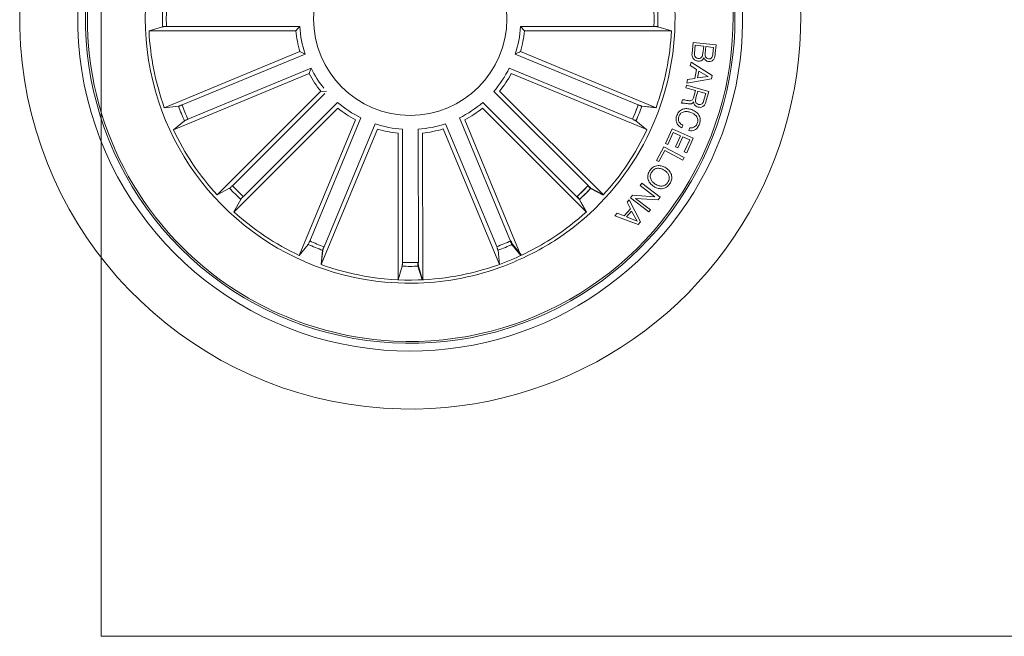
# Model space of a CAD drawing. Units: millimetres. Extents: x 1.12 to 7.11, y 1.36 to 7.42.
# Drawn here: x 5.91 to 6.04, y 2.41 to 2.49 of the extents above; entities that cross this region are included whole.
import ezdxf

# ---------------------------------------------------------------- set-up
doc = ezdxf.new("R2010")
doc.units = ezdxf.units.MM
doc.layers.add('S&C_lighting', color=8, linetype='Continuous', lineweight=0)

# ---------------------------------------------------------------- blocks, each defined once
blk = doc.blocks.new('*U25')
at = {"layer": 'S&C_lighting'}
for p, q in [((-0.0005400284592056437, -0.08430124964874963), (0.001219341558019948, -0.08377261368477562)), ((0.001711314020916177, -0.08375096843187535), (0.01894973395999244, -0.08375096590870967)), ((0.04751787717921019, -0.08375096357585576), (0.04802224774973496, -0.08430125021286372)), ((0.0647562959518595, -0.08375096841186647), (0.04751787717921019, -0.08375096357585576)), ((0.06700764096219558, -0.08430124721789767), (0.06524826012380203, -0.08377262126586871)), ((0.01844536475280023, -0.08430124665287408), (-0.0005400284592056437, -0.08430124964874963)), ((0.04802224774973496, -0.08430125021286372), (0.06700764096219558, -0.08430124721789767)), ((0.06968517100792582, -0.08722102494275319), (0.06984744176386215, -0.08579317814391985)), ((0.06984744176386215, -0.08579317814391985), (0.07281506614415179, -0.08613152515372136)), ((0.07010487179493197, -0.08617370817873748), (0.06998561430579997, -0.08721757902671712)), ((0.0711930672671528, -0.08629768524574288), (0.07010487179493197, -0.08617370817873748)), ((0.07108459018515845, -0.08724986805086488), (0.0711930672671528, -0.08629768524574288)), ((0.07149009167076059, -0.08633125668174912), (0.07139280098297007, -0.08718271079883166)), ((0.07247927939695131, -0.0864440408168754), (0.07149009167076059, -0.08633125668174912)), ((0.07238201814495682, -0.08729549959580041), (0.07247927939695131, -0.0864440408168754)), ((0.07281506614415179, -0.08613152515372136), (0.07269194249581545, -0.0872154277877577)), ((0.01897960641897356, -0.0869869655167328), (0.001439370011006247, -0.09425236921183355)), ((0.003729917558096929, -0.09389920717680766), (0.01965614947382477, -0.08730234888784949)), ((0.01965614947382477, -0.08730234888784949), (0.01897960641897356, -0.0869869655167328)), ((0.06273767327800073, -0.09389920922476236), (0.04681146328473318, -0.08730235289280941)), ((0.04748800479617188, -0.086986967563778), (0.06502823546613712, -0.09425236564570483)), ((0.06198672490727475, -0.09571436440197179), (0.04605499742466179, -0.08913078925332396)), ((0.06944438905909323, -0.08878965186577048), (0.06955415598601888, -0.08835875245685898)), ((0.07027992076907452, -0.08931610233489451), (0.06944438905909323, -0.08878965186577048)), ((0.06955415598601888, -0.08835875245685898), (0.07228888641818543, -0.09008275705977908)), ((0.02016257299217017, -0.0898428858698459), (0.002622336583748108, -0.09710828956471929)), ((0.00449172383402896, -0.09573833947078825), (0.02041795691618375, -0.0891414738217442)), ((0.04631096091443254, -0.08983197387077446), (0.06385725205401727, -0.09708274288827123)), ((0.07005908773478353, -0.09046501042175592), (0.07027992076907452, -0.08931610233489451)), ((0.07057952594302463, -0.08950464787776369), (0.07040732997509025, -0.09040000691183891)), ((0.07040732997509025, -0.09040000691183891), (0.07176284973390779, -0.09019812049982434)), ((0.07176284973390779, -0.09019812049982434), (0.07057952594302463, -0.08950464787776369)), ((0.07228888641818543, -0.09008275705977908), (0.07220881338096063, -0.090498588129865)), ((0.0688612133779074, -0.09168620567274743), (0.06895591846002702, -0.09134011547471133)), ((0.06895591846002702, -0.09134011547471133), (0.07185465464205976, -0.09213302797875045)), ((0.07220881338096063, -0.090498588129865), (0.06902941486602998, -0.0910848763367973)), ((0.06902941486602998, -0.0910848763367973), (0.06909528847179303, -0.09059371532575611)), ((0.06909528847179303, -0.09059371532575611), (0.07005908773478353, -0.09046501042175592)), ((0.02168389737587262, -0.09211972742977892), (0.008259200540827294, -0.1055444285208047)), ((0.01024025397989448, -0.1043416004177722), (0.02218913056074001, -0.09239271003375293)), ((0.0224296602989611, -0.09215219630673133), (0.02168389737587262, -0.09211972742977892)), ((0.05624538369570686, -0.1043224135977425), (0.04404581392618212, -0.09214318458132187)), ((0.0447915367167937, -0.09211009811699), (0.05822743354221416, -0.1055235925129745)), ((0.07011602498302949, -0.09202929227976497), (0.0688612133779074, -0.09168620567274743)), ((0.06985384706083408, -0.09298792363879116), (0.07011602498302949, -0.09202929227976497)), ((0.07041863631709333, -0.092112366153831), (0.07018616806296762, -0.09296209865974348)), ((0.0714573382258763, -0.09239604430181103), (0.07041863631709333, -0.092112366153831)), ((0.071180119074846, -0.09340849208874502), (0.0714573382258763, -0.09239604430181103)), ((0.07185465464205976, -0.09213302797875045), (0.07148058917189104, -0.09349975092672835)), ((0.001439370011006247, -0.09425236921183355), (0.003267134505016145, -0.09406747353873257)), ((0.01165961419742345, -0.1057602567153753), (0.02384277640543431, -0.09356461484586909)), ((0.05480154164311557, -0.1057663238602178), (0.04262180056269571, -0.09356725383287134)), ((0.06502823546613712, -0.09425236564570483), (0.06320050277806644, -0.0940674712029228)), ((0.06503194623523711, -0.0942421130330322), (0.06320414046590273, -0.09405779827766647)), ((0.06831667270878228, -0.09367623399984737), (0.06843503934376116, -0.09324361892172206)), ((0.02387562240524232, -0.09431034826664231), (0.01045779622072729, -0.1077419191314615)), ((0.04258873500529248, -0.09431296412833312), (0.05600280466902063, -0.1077483174603735)), ((0.002622336583748108, -0.09710828956471929), (0.004045477630164385, -0.09594660282082046)), ((0.02615325658553047, -0.09583050698017548), (0.0188968300377006, -0.1133744591533921)), ((0.0202658116156087, -0.1115043733457837), (0.0268545237034985, -0.09557476960491673)), ((0.02209242122027177, -0.1122603468095775), (0.02868809820177631, -0.09633363443220322)), ((0.0444406337107992, -0.1122355604542342), (0.03780963159667294, -0.09632351428535202)), ((0.04619372357037221, -0.1115080115817033), (0.03960949030408401, -0.09557656487115374)), ((0.04031069448990365, -0.09583251385894709), (0.04756218630058484, -0.1133784826818447)), ((0.06384527424486208, -0.09710828087790802), (0.06242211798487318, -0.09594660431080015)), ((0.06384990714545324, -0.097098402210408), (0.06242637520624328, -0.09593719196833028)), ((0.06850907639979908, -0.09650959087284505), (0.06837735105388987, -0.0968737605568073)), ((0.02900352763679948, -0.09701017080674923), (0.02173943278474155, -0.1145509256763333)), ((0.03168929327816983, -0.09754417726100417), (0.03169069790388335, -0.1165295922453335)), ((0.03224080674744556, -0.1142782122799115), (0.03223953401951718, -0.09703978425708115)), ((0.03429674786193715, -0.1142759255563011), (0.03425977192469531, -0.0970375452734542)), ((0.0348111331874037, -0.09754073306398858), (0.03485185655133449, -0.1165260826004637)), ((0.03749570001822633, -0.09700073222656336), (0.04479870775980288, -0.1145253452615673)), ((0.06625280124014665, -0.09887418895172928), (0.06710900561781585, -0.09697713955174336)), ((0.0672583698667708, -0.0974562475879317), (0.06655629496187743, -0.09901151177186662)), ((0.06710900561781585, -0.09697713955174336), (0.0698420260389625, -0.09821128058488071)), ((0.06820754054594858, -0.09788455769885118), (0.0672583698667708, -0.0974562475879317)), ((0.06755755466817703, -0.09932488738590806), (0.06820754054594858, -0.09788455769885118)), ((0.06851103426904359, -0.09802188051785166), (0.06786101895502128, -0.09946220554283869)), ((0.06938443227888769, -0.09841574764491057), (0.06851103426904359, -0.09802188051785166)), ((0.06928692389899282, -0.09720306731773931), (0.06941861981001551, -0.09683889297170722)), ((0.0650965154070704, -0.1010655944959105), (0.0660353628311654, -0.09930801748086893)), ((0.0660353628311654, -0.09930801748086893), (0.06865773942515574, -0.1007078798137151)), ((0.06655629496187743, -0.09901151177186662), (0.06625280124014665, -0.09887418895172928)), ((0.06868750965875137, -0.09995981869187531), (0.06938443227888769, -0.09841574764491057)), ((0.0698420260389625, -0.09821128058488071), (0.06899097394605036, -0.1000971368497154)), ((0.06615028628473141, -0.09978453714288449), (0.06538406065808289, -0.1012188350688099)), ((0.06848511762679976, -0.1010311589037407), (0.06615028628473141, -0.09978453714288449)), ((0.06786101895502128, -0.09946220554283869), (0.06755755466817703, -0.09932488738590806)), ((0.06899097394605036, -0.1000971368497154), (0.06868750965875137, -0.09995981869187531)), ((0.06538406065808289, -0.1012188350688099), (0.0650965154070704, -0.1010655944959105)), ((0.06865773942515574, -0.1007078798137151), (0.06848511762679976, -0.1010311589037407)), ((0.062970725208082, -0.1043115975267916), (0.06318510176904368, -0.104030076689785)), ((0.06487984568209271, -0.1057764714197198), (0.062970725208082, -0.1043115975267916)), ((0.06318510176904368, -0.104030076689785), (0.06556211741987994, -0.1058405995757745)), ((0.008259200540827294, -0.1055444285208047), (0.009877062449753282, -0.1046741635728701)), ((0.05817867800527665, -0.1055769907649085), (0.05656195702818678, -0.10470460372827)), ((0.05820841653191877, -0.1055444258707645), (0.05659055959292658, -0.104674160515831)), ((0.05821576652145666, -0.1055363864804741), (0.05659763137055762, -0.1046666281407624)), ((0.06173186372713957, -0.1059378869377703), (0.06199615877110176, -0.1055728533047819)), ((0.06199615877110176, -0.1055728533047819), (0.06487984568209271, -0.1057764714197198)), ((0.01044500601599196, -0.1077302479858169), (0.01131528608791399, -0.1061123933778596)), ((0.05599000734788717, -0.1077599532080225), (0.05512184406383014, -0.1061409581739143)), ((0.05602260712182527, -0.1077302631118506), (0.05515234450583506, -0.1061123864847993)), ((0.0612862879409235, -0.1064827397377464), (0.06156350977496317, -0.1061667793927406)), ((0.06172061892382175, -0.1073380717667511), (0.0612862879409235, -0.1064827397377464)), ((0.06156350977496317, -0.1061667793927406), (0.06302363006286527, -0.1090422764887968)), ((0.06410887937797582, -0.1077484098248966), (0.06173186372713957, -0.1059378869377703)), ((0.06529995505777464, -0.1061845475868246), (0.06238919068507442, -0.1059830980187577)), ((0.06238919068507442, -0.1059830980187577), (0.0643232547729653, -0.1074668963459295)), ((0.06556211741987994, -0.1058405995757745), (0.06529995505777464, -0.1061845475868246)), ((0.05971683608301959, -0.1082321370377919), (0.0600134122689937, -0.1078856134077775)), ((0.06273737755079623, -0.1093621020187108), (0.05971683608301959, -0.1082321370377919)), ((0.0600134122689937, -0.1078856134077775), (0.0608980320328314, -0.1082579712457097)), ((0.0608980320328314, -0.1082579712457097), (0.06172061892382175, -0.1073380717667511)), ((0.06187214973694921, -0.1076368044487914), (0.06121181437608669, -0.1083754851289065)), ((0.06256907985086713, -0.1089251880458484), (0.06187214973694921, -0.1076368044487914)), ((0.0643232547729653, -0.1074668963459295), (0.06410887937797582, -0.1077484098248966)), ((0.06121181437608669, -0.1083754851289065), (0.06256907985086713, -0.1089251880458484)), ((0.06302363006286527, -0.1090422764887968), (0.06273737755079623, -0.1093621020187108)), ((0.01888117308478598, -0.1133671091957673), (0.02004284229294484, -0.1119439517698062)), ((0.04754649939378908, -0.1133858124794545), (0.04638669584184996, -0.1119611382510852)), ((0.04763642428300585, -0.113343630690359), (0.04647243692301117, -0.1119223709374548)), ((0.02172315240150624, -0.1145450304155728), (0.02190886030682648, -0.1127173670138566)), ((0.02173708095804017, -0.1145500692517523), (0.02192198509080612, -0.1127223230108463)), ((0.04478244903156892, -0.1145312457537315), (0.04459456434995701, -0.1127038017040638)), ((0.03167342040988785, -0.1165287858627568), (0.0322028141981292, -0.1147696398696034)), ((0.0347646341573622, -0.1165301430591672), (0.03423678534906927, -0.1147705347234744)), ((0.0348345610799079, -0.1165269021404951), (0.03430307358007667, -0.1147683908457928))]:
    blk.add_line(p, q, dxfattribs=at)
blk.add_lwpolyline([(-0.006725416109681248, 0.1569997139580686), (0.9522959906182891, 0.1569997139580686), (0.9522959906182891, -0.1626740882844366), (-0.006725416109681248, -0.1626740882844366)], close=True, dxfattribs=at)
blk.add_circle((0.03323380917097296, -0.08275563772381034), 0.01250000000000139, dxfattribs=at)
for centre, radius, start, end in [((0.03323380917097296, -0.08275563772381034), 0.05050000000000021, 109.3582259280933, 268.6417740718998), ((0.03323380917097296, -0.08275563772381123), 0.04199444538644389, 78.36979001028405, 224.9999999999929), ((0.03323380917097296, -0.08275563772381123), 0.04175000000000339, 264.8119734011029, 113.1880265988959), ((0.03323380917097296, -0.08275563772381034), 0.04199444538644248, 299.6302099897008, 78.36979001028821), ((0.03323380917097296, -0.08275563772381034), 0.04300000000000018, 112.5598016018991, 265.4401983980869), ((0.03323380917097296, -0.08275563772381034), 0.04175000000000427, 113.1880265988997, 224.9999999999906), ((0.03323380917097651, -0.08275563772380856), 0.05050000000000152, 268.641774071896, 44.9999999999927), ((0.03323380917097296, -0.08275563772381034), 0.03425000000000009, 117.8173377697966, 260.1826622301865), ((0.03323380917097651, -0.08275563772380945), 0.04300000000000159, 265.4401983980821, 44.99999999999314), ((0.03323380917097296, -0.08275563772381034), 0.03425000000000381, 303.0400345499957, 44.99999999999068), ((0.03323380917097296, -0.08275563772381034), 0.03203060331170787, 178.1805354106023, 181.8194645895014), ((0.03323380917097296, -0.08275563772381034), 0.03153819943520344, 178.191476865994, 181.8085231340057), ((0.03323380917097296, -0.08275563772381034), 0.03153819943520121, 358.191476865994, 1.808523134006015), ((0.03323380917097296, -0.08275563772381034), 0.03203060331170952, 358.1805354106024, 1.819464589501814), ((0.03323380917097296, -0.08275563772381034), 0.01431869886932287, 183.9859850055982, 198.5140149944052), ((0.03323380917097296, -0.08275563772381034), 0.01431869886931979, 341.4859850055945, 356.0140149944014), ((0.03323380917097296, -0.08275563772381034), 0.03380918254823237, 182.6202285561982, 199.8797714438877), ((0.03323380917097296, -0.08275563772381034), 0.01486898055179509, 185.9665941006975, 196.5334058993961), ((0.03323380917097296, -0.08275563772381034), 0.0148689805517934, 343.4665941006984, 354.0334058993928), ((0.03323380917097296, -0.08275563772381034), 0.03380918254823138, 340.1202285561943, 357.3797714439055), ((0.03323380917097296, -0.08275563772381034), 0.01431869886932287, 319.0337820523933, 333.5618120412001), ((0.03323380917097296, -0.08275563772381034), 0.01486898055179418, 208.4665941006997, 219.0334058994049), ((0.03323380917097296, -0.08275563772381034), 0.0143186988693221, 206.4859850055932, 218.7593218177942), ((0.03323380917097296, -0.08275563772381034), 0.01486898055179509, 321.0143911474926, 331.5812029461911), ((0.03323380917097296, -0.08275563772381034), 0.03203060331170991, 200.6805354106002, 204.3194645895034), ((0.03323380917097296, -0.08275563772381034), 0.0315381994352047, 200.6914768660067, 204.3085231340009), ((0.03323380917097296, -0.08275563772381034), 0.01431869886932287, 229.0153066827611, 243.543336671568), ((0.03323380917097296, -0.08275563772381034), 0.01431869886932287, 296.4405666849161, 310.968596673723), ((0.03323380917097296, -0.08275563772381034), 0.03153819943519896, 335.6914768659987, 339.308523133993), ((0.03323380917097296, -0.08275563772381034), 0.03153819943520562, 335.7099522356244, 339.3269985036419), ((0.03323380917097296, -0.08275563772381034), 0.03203060331170592, 335.6805354104964, 339.3194645894939), ((0.03323380917097296, -0.08275563772381034), 0.03203060331171077, 335.6990107801458, 339.3379399591309), ((0.03323380917097296, -0.08275563772381034), 0.01486898055179509, 230.9959157778603, 241.5627275765589), ((0.03323380917097296, -0.08275563772381034), 0.01486898055179509, 298.4211757800153, 308.9879875787138), ((0.03323380917097296, -0.08275563772381034), 0.01431869886932287, 251.4902243161447, 266.0182543049513), ((0.03323380917097296, -0.08275563772381034), 0.01431869886932287, 274.1088745867086, 288.6369045755155), ((0.03323380917097296, -0.08275563772381034), 0.03380918254823261, 205.1202285562081, 222.3797714438972), ((0.03323380917097296, -0.08275563772381034), 0.01486898055179509, 253.4708334112439, 264.0376452099422), ((0.03323380917097296, -0.08275563772381034), 0.01486898055179509, 276.089483681808, 286.6562954805064), ((0.03323380917097296, -0.08275563772381034), 0.03380918254822877, 317.6202285561957, 334.8797714438963), ((0.03323380917097296, -0.08275563772381034), 0.03153819943520569, 223.191476865993, 226.8085231339881), ((0.03323380917097296, -0.08275563772381034), 0.03153819943520562, 313.1167368681472, 316.7337831361645), ((0.03323380917097296, -0.08275563772381034), 0.03153819943520086, 313.1914768660117, 316.8085231340065), ((0.03323380917097296, -0.08275563772381034), 0.03203060331171212, 223.1805354104927, 226.8194645894973), ((0.03323380917097296, -0.08275563772381034), 0.03203060331171077, 313.1057954126684, 316.7447245916536), ((0.03323380917097296, -0.08275563772381034), 0.03203060331170758, 313.1805354105024, 316.8194645895068), ((0.03323380917097296, -0.08275563772381034), 0.03380918254823281, 227.6202285562138, 244.8797714437917), ((0.03323380917097296, -0.08275563772381034), 0.03380918254822882, 303.2939861812892, 312.3797714438874), ((0.03323380917097296, -0.08275563772381034), 0.03203060331171077, 245.6805354105135, 249.3194645894987), ((0.03323380917097296, -0.08275563772381034), 0.03153819943520562, 245.6914768659923, 249.3085231340096), ((0.03323380917097296, -0.08275563772381034), 0.03153819943520562, 290.7850447699396, 294.4020910379573), ((0.03323380917097296, -0.08275563772381034), 0.03203060331171077, 290.7741033144611, 294.4130324934461), ((0.03323380917101559, -0.08275563772390981), 0.03380918254812182, 290.7410429894693, 303.2939861813216), ((0.031593099253584, -0.07904954738018155), 0.0382567757528196, 291.0733519540659, 302.0736027644413), ((0.03323380917096941, -0.08275563772381744), 0.04199444538643837, 224.9999999999883, 299.6302099897111), ((0.03323380917097296, -0.08275563772381034), 0.04175000000000427, 224.9999999999906, 264.8119734010994), ((0.03323380917097296, -0.08275563772381034), 0.03380918254823042, 250.1202285560952, 259.8510316257876), ((0.03323380917097296, -0.08275563772381034), 0.03153819943520562, 268.1663944993756, 271.7834407673931), ((0.03323380917097296, -0.08275563772381034), 0.03380918254823011, 271.7425029146779, 290.7410429894771), ((0.03323380917097296, -0.08275563772381034), 0.03203060331171077, 268.155453043897, 271.7943822228818), ((0.03323380917097296, -0.08275563772381034), 0.0342091825482301, 271.7425029146779, 290.7410429894771), ((0.03323380917097296, -0.08275563772381034), 0.0338091825482307, 259.8510316257876, 271.7425029146781), ((0.03333479497078429, -0.07805364184986185), 0.03890669796228537, 261.2168387210326, 271.3832985780178)]:
    blk.add_arc(centre, radius, start, end, dxfattribs=at)
for points, knots in [([(0.001711314020916177, -0.08375096843187535), (0.001655167370948618, -0.08375125529991934), (0.001542863539519601, -0.08375182908989487), (0.00139336631016107, -0.08375633705790975), (0.00128002875705846, -0.08376295782895582), (0.001232953328120345, -0.08376892342502984), (0.001220885336145727, -0.08377219515441325), (0.001219341558474696, -0.083772613685003)], [0, 0, 0, 0, 0.241149354898265, 0.4823439400904883, 0.7234421163581868, 0.964621788282674, 1, 1, 1, 1]), ([(0.01894973395999244, -0.08375096590916442), (0.01884410693971716, -0.08386485536798105), (0.01867399067148057, -0.08404827860258379), (0.01850821030645733, -0.08423170984233153), (0.01844536475280023, -0.08430124665287408)], [0, 0, 0, 0, 0.6209107529612182, 1, 1, 1, 1]), ([(0.06524826012380203, -0.08377262126541396), (0.06523315185020095, -0.08376977030920685), (0.06520293012433598, -0.08376406741976794), (0.06509237348225128, -0.08375713840436916), (0.06494797860093371, -0.08375242343399592), (0.06482822192608495, -0.08375101913484073), (0.06476434081130122, -0.08375097408483967), (0.0647562959518595, -0.08375096841141172)], [0, 0, 0, 0, 0.2414689607653839, 0.4830206861339749, 0.7242288129645768, 0.9652707928330148, 1, 1, 1, 1]), ([(0.04681146328564267, -0.08730235289280941), (0.04695264026374701, -0.08723755603850591), (0.04718001103562841, -0.08713319829562138), (0.04740334232590016, -0.08702716401112198), (0.04748800479617188, -0.086986967563778)], [0, 0, 0, 0, 0.6209108449762021, 1, 1, 1, 1]), ([(0.0704367542741906, -0.0882153987832659), (0.07030865598041913, -0.08818490736971185), (0.0700524490219081, -0.08812392207378039), (0.06978743977358448, -0.08785081561845587), (0.06966819959941262, -0.08752992051890729), (0.0696795081819559, -0.08732409368971972), (0.06968517100792582, -0.08722102494320794)], [0, 0, 0, 0, 0.2795326495717537, 0.5590879329244143, 0.7792112217429695, 1, 1, 1, 1]), ([(0.06998561430534522, -0.08721757902694449), (0.06998181301175777, -0.08730501659019652), (0.06997423159716476, -0.08747940470297877), (0.07009372634527011, -0.08770252349777152), (0.07028084214814356, -0.08783418776724616), (0.07041568055844749, -0.08785815635096483), (0.07048322693415088, -0.08787016324854235)], [0, 0, 0, 0, 0.2804690764324475, 0.5593759840485948, 0.7792724252408103, 1, 1, 1, 1]), ([(0.0712223283351463, -0.08775608646610422), (0.07118504775350942, -0.08784190692117377), (0.07111063489517022, -0.08801320643019395), (0.07082718611925287, -0.08821704329293212), (0.07058477040643396, -0.0882160222311974), (0.0704367542741906, -0.0882153987832659)], [0, 0, 0, 0, 0.2810758227183322, 0.5610335032252759, 1, 1, 1, 1]), ([(0.07048322693415088, -0.08787016324854235), (0.07056640630141686, -0.08787306697522368), (0.0706913309902788, -0.0878774279986807), (0.07084019074297743, -0.08780095723281889), (0.07101182790190563, -0.08762166850724284), (0.07105228175876022, -0.08741495753256245), (0.0710845901847037, -0.08724986805041013)], [0, 0, 0, 0, 0.2503198348141376, 0.3759481281258449, 0.5016016906240381, 1, 1, 1, 1]), ([(0.07183617029365763, -0.08827436239844033), (0.07175761218038446, -0.088259282320994), (0.07160059484410652, -0.08822914114930214), (0.07135665397324686, -0.08806272758633682), (0.07127321028590217, -0.08787224075090094), (0.0712223283351463, -0.08775608646610422)], [0, 0, 0, 0, 0.2809458908525398, 0.5615381212382112, 1, 1, 1, 1]), ([(0.07139280098297007, -0.08718271079860429), (0.07138071063425144, -0.08734905163905538), (0.07136557547189426, -0.08755728348191738), (0.07148769471248073, -0.08776984956361744), (0.07161086805424333, -0.08787962263304294), (0.07173168160149856, -0.08790470120957039), (0.07181208464114519, -0.0879213913393393)], [0, 0, 0, 0, 0.498918140601848, 0.6245648609699899, 0.7501428681542903, 1, 1, 1, 1]), ([(0.07181208464114519, -0.0879213913393393), (0.07189455820277857, -0.08792572697447909), (0.07201836055153166, -0.08793223526376792), (0.07216830828863152, -0.08785791887303063), (0.07232540620477579, -0.08766605802643213), (0.07235686677702091, -0.08746013008553533), (0.07238201814495682, -0.08729549959534566)], [0, 0, 0, 0, 0.2501076924355235, 0.3754405557497165, 0.5006917124686829, 1, 1, 1, 1]), ([(0.0726919424962702, -0.0872154277877577), (0.0726726754940259, -0.08748589224260073), (0.07264856494591498, -0.08782434895860902), (0.0723895735129858, -0.08812269967402031), (0.07216715351275838, -0.08826665289766211), (0.07196830265663579, -0.08827128467587286), (0.07183617029365763, -0.08827436239844033)], [0, 0, 0, 0, 0.499770362354944, 0.6254080065565372, 0.7510912138491666, 1, 1, 1, 1]), ([(0.02041795691618375, -0.08914147382219895), (0.02036394911444717, -0.0892871194258511), (0.02027696753591357, -0.0895216870995661), (0.02019401819213584, -0.0897545935509676), (0.02016257299262492, -0.0898428858698459)], [0, 0, 0, 0, 0.6209108060167001, 1, 1, 1, 1]), ([(0.003267134504561398, -0.09406747353827782), (0.003282183916120118, -0.09406432351270055), (0.003312287314450657, -0.09405802250362072), (0.003417069074451717, -0.09402211919391235), (0.00355228803234553, -0.09397121257424956), (0.003663470157128756, -0.09392669977032497), (0.003722493091821377, -0.09390227904768622), (0.003729917557642182, -0.09389920717703504)], [0, 0, 0, 0, 0.2414740091630936, 0.4830214383641076, 0.7242473086847819, 0.9653132051588856, 1, 1, 1, 1]), ([(0.06273767327800073, -0.0938992092252171), (0.06278966493552929, -0.0939204277570731), (0.06289364990359303, -0.09396286549563015), (0.06303348625603888, -0.09401592288063298), (0.06314075840580102, -0.0940531612867268), (0.06318649946958743, -0.09406572013208248), (0.06319891453474469, -0.09406727259815639), (0.06320050277806644, -0.09406747120315018)], [0, 0, 0, 0, 0.2411704733707261, 0.4823486147806071, 0.7234553752325886, 0.9646219997291248, 1, 1, 1, 1]), ([(0.0627412861698815, -0.09388969020299243), (0.06279327193489692, -0.0939108967122051), (0.06289725692972681, -0.09395331522281936), (0.06303712387298788, -0.09400632121070629), (0.06314437176298782, -0.0940435076273669), (0.06319017430590179, -0.09405610521146457), (0.06320255662529561, -0.09405760627426751), (0.06320414046635747, -0.09405779827766647)], [0, 0, 0, 0, 0.2411408449281461, 0.4823441478573335, 0.7234436617707387, 0.9646252610615292, 1, 1, 1, 1]), ([(0.06872130288027023, -0.09365471047462748), (0.06864489442275357, -0.0936461280269647), (0.06850850589923851, -0.09363080842226523), (0.0683752674542788, -0.09366235892352748), (0.06831667270923703, -0.09367623399984737)], [0, 0, 0, 0, 0.5602264428334911, 1, 1, 1, 1]), ([(0.06843503934421591, -0.09324361892149469), (0.06850586889756727, -0.09323513957687979), (0.06864844997360109, -0.09321807051478359), (0.0688961882417729, -0.09328940448549261), (0.06907756216948968, -0.0933171003447093), (0.06918837298396596, -0.09333402119304779)], [0, 0, 0, 0, 0.2774820547816633, 0.5585760152947808, 1, 1, 1, 1]), ([(0.06988829766967086, -0.09347263073627587), (0.06986131300507026, -0.09351938539120752), (0.06980743314468185, -0.09361273968429273), (0.06967952568745517, -0.0937194831372814), (0.06951994083126323, -0.0937593085683126), (0.06919640385492443, -0.09376958692960002), (0.06893246462029623, -0.0937057680674549), (0.06872130288027023, -0.09365471047462748)], [0, 0, 0, 0, 0.125010911968507, 0.2496073453511255, 0.3743144824122513, 0.4994270454277038, 1, 1, 1, 1]), ([(0.06918837298396596, -0.09333402119304779), (0.069266492529799, -0.09334210403980947), (0.06942199451648179, -0.09335819346719987), (0.06964985737229057, -0.09332126557373854), (0.0697932347791479, -0.09316381717744449), (0.06983361439940694, -0.09304663771976962), (0.06985384706037934, -0.09298792363856379)], [0, 0, 0, 0, 0.2812348763974539, 0.5598161361920361, 0.7794409392471308, 1, 1, 1, 1]), ([(0.0704827585207326, -0.09417557091805762), (0.07039424732035826, -0.09414541370742668), (0.0702174683717871, -0.09408518223458273), (0.07001483445926482, -0.09391157659783644), (0.06990463353965737, -0.0936926878381179), (0.06989374677939253, -0.09354603455844668), (0.06988829766967086, -0.09347263073627587)], [0, 0, 0, 0, 0.2803354128382224, 0.5598997556601529, 0.7797182567905057, 1, 1, 1, 1]), ([(0.07018616806342237, -0.0929620986595161), (0.07014784476748304, -0.09313795097122934), (0.07009988665119948, -0.09335801413167033), (0.0701898204886433, -0.09360945717216751), (0.07031140145297599, -0.09374211227632046), (0.0704377600998427, -0.09378550730716384), (0.07052194561108394, -0.09381441892478293)], [0, 0, 0, 0, 0.4988886763009595, 0.6243137654951582, 0.749701832455592, 1, 1, 1, 1]), ([(0.07148058917234579, -0.09349975092695573), (0.07143956857341749, -0.09362084022709283), (0.0713577563863268, -0.09386234280995964), (0.07110074463687255, -0.0941248214815893), (0.07077959352206875, -0.09423258514457089), (0.07058181067011304, -0.09419459624072957), (0.0704827585207326, -0.09417557091805762)], [0, 0, 0, 0, 0.2807950521084809, 0.5600224806775806, 0.7796537032856019, 1, 1, 1, 1]), ([(0.07052194561108394, -0.09381441892478293), (0.07060343625996524, -0.09382913713679741), (0.07076601195810639, -0.09385850030443876), (0.07098909502726514, -0.09376353007255389), (0.07112021592117657, -0.09359269897740674), (0.07116012499616176, -0.09346997544807678), (0.07118011907530075, -0.09340849208919977)], [0, 0, 0, 0, 0.2800486221390227, 0.5587033745041899, 0.7789144517712691, 1, 1, 1, 1]), ([(0.06837735105343512, -0.09687376055635255), (0.06821914857962241, -0.09678221864246339), (0.06790344390790182, -0.09659954002095006), (0.06763394045335502, -0.09614609397803875), (0.0675888516241443, -0.0956720953334731), (0.06767053212777085, -0.09539803672564418), (0.06771142818777065, -0.09526082017109516)], [0, 0, 0, 0, 0.2802639282115387, 0.5592872813355735, 0.7793425234013249, 1, 1, 1, 1]), ([(0.06771142818777065, -0.09526082017109516), (0.06780635792735978, -0.09505816005239254), (0.06799577919425559, -0.09465377532783137), (0.06858170745297087, -0.09437160456204552), (0.06915123003206958, -0.09434839351874658), (0.06948321150891701, -0.09444755130093441), (0.06964935405837736, -0.09449717553579617)], [0, 0, 0, 0, 0.2797476196710774, 0.5582038773004571, 0.7788999105162162, 1, 1, 1, 1]), ([(0.06798304606379446, -0.09539555351816276), (0.0679496198256615, -0.09552209433340764), (0.06788287683664151, -0.09577476148419706), (0.06800326899044506, -0.09613214448618024), (0.06822847102127838, -0.0963855486566878), (0.0684154702282953, -0.09646821206147038), (0.06850907639979908, -0.09650959087261768)], [0, 0, 0, 0, 0.2800074363324522, 0.5590977190027789, 0.7792975955829669, 1, 1, 1, 1]), ([(0.06954520025308142, -0.09487167899405691), (0.06937796287572695, -0.09482212328734718), (0.06904418747787844, -0.09472321910661563), (0.06854636228651856, -0.09476328023524516), (0.06815309895889499, -0.09501732214707559), (0.06803982390945151, -0.095269268326863), (0.06798304606379446, -0.09539555351816276)], [0, 0, 0, 0, 0.2809970913436746, 0.5608191033625635, 0.7798655106820089, 1, 1, 1, 1]), ([(0.07036564237275655, -0.09627068199219835), (0.07040878061959432, -0.09610164618593231), (0.07049488508052804, -0.09576424868155087), (0.07018949965756605, -0.0951825857172004), (0.06978973246921072, -0.09498967803219571), (0.06954520025308142, -0.09487167899405691)], [0, 0, 0, 0, 0.2805073273593585, 0.5598960023886163, 1, 1, 1, 1]), ([(0.06964935405837736, -0.09449717553579617), (0.0698542361513077, -0.0945904612191022), (0.07026331688555132, -0.09477672140096516), (0.07066470289580451, -0.0952845533880442), (0.07079234016762115, -0.09586459114175128), (0.07069590227253997, -0.09620542918023389), (0.07064759870697657, -0.09637614726316102)], [0, 0, 0, 0, 0.2804199750458826, 0.5599045174857487, 0.7795661030764065, 1, 1, 1, 1]), ([(0.004491723834483707, -0.09573833947056087), (0.004439960863031445, -0.09576009405313712), (0.004336429225780591, -0.09580360561207968), (0.004200030371315222, -0.09586497023869711), (0.00409787419382468, -0.09591445849159541), (0.004056578502307673, -0.09593800438810618), (0.004046736428129805, -0.09594562779020421), (0.004045477629709637, -0.09594660282104783)], [0, 0, 0, 0, 0.2411526943113616, 0.4823319225705374, 0.7234397167393399, 0.9646280198016792, 1, 1, 1, 1]), ([(0.06242211798487318, -0.0959466043112549), (0.06240926042962514, -0.09593819301707995), (0.06238353944470276, -0.09592136658543282), (0.06228402590229365, -0.09587264590172495), (0.06215242705845725, -0.09581303891795656), (0.06204232347933925, -0.0957658937094017), (0.06198331254952194, -0.09574141648485934), (0.06197588408419819, -0.095738335221629)], [0, 0, 0, 0, 0.2414532314528479, 0.4830167862620496, 0.7242122269516337, 0.9652830439210854, 1, 1, 1, 1]), ([(0.06242637520624328, -0.09593719196833028), (0.06241350738983087, -0.09592878741303679), (0.06238776674417679, -0.09591197502806637), (0.06228826015414057, -0.09586327982971454), (0.06215664822639155, -0.09580369305453917), (0.06204651336749478, -0.095756625763741), (0.06198750315439838, -0.09573214832303556), (0.06198007417160056, -0.09572906678011428)], [0, 0, 0, 0, 0.241459986069379, 0.4830140321756562, 0.7242132628155817, 0.9652803331234244, 1, 1, 1, 1]), ([(0.07064759870697657, -0.09637614726316102), (0.07057966783511205, -0.09652605766141065), (0.07044395400568959, -0.09682555204094356), (0.07008251228059947, -0.09712640729899036), (0.0696715372335106, -0.0972560967476035), (0.06941520948773672, -0.09722075498266136), (0.06928692389899282, -0.09720306731819406)], [0, 0, 0, 0, 0.2802085635222216, 0.5598069974904551, 0.7796944753959699, 1, 1, 1, 1]), ([(0.06941861981001551, -0.09683889297238935), (0.06953236022334153, -0.09684872161810532), (0.06975944833791203, -0.09686834497447094), (0.0700550100553059, -0.09672818702447117), (0.07025959917134372, -0.0965163172751069), (0.07033027555078064, -0.09635260463469209), (0.07036564237275655, -0.09627068199219835)], [0, 0, 0, 0, 0.2800744543282925, 0.5591818940991021, 0.779412365105155, 1, 1, 1, 1]), ([(0.06419993126544199, -0.1024069718383522), (0.06433840577235372, -0.1022281310336872), (0.06461487859339599, -0.101871064431041), (0.06524746643597013, -0.1017088268821205), (0.06582129915411628, -0.1017767195181456), (0.06613013839321269, -0.1019440275048034), (0.06628465907331105, -0.1020277362459616)], [0, 0, 0, 0, 0.2797297957303218, 0.5584976431539314, 0.7791043499399325, 1, 1, 1, 1]), ([(0.06474490543293854, -0.1044551130938522), (0.06456767690703913, -0.1043185763267935), (0.06421356523403432, -0.1040457688712628), (0.06394541448005242, -0.1034613643524587), (0.06394944634009647, -0.1028721363778438), (0.06411634351595552, -0.1025621989716434), (0.06419993126544199, -0.1024069718383522)], [0, 0, 0, 0, 0.2802014281607975, 0.559856807716746, 0.779561406243589, 1, 1, 1, 1]), ([(0.06446940440243765, -0.1025782982379475), (0.06438927520937199, -0.1027353795915111), (0.06422935543994157, -0.1030488784918795), (0.06435297855320954, -0.1035442722505628), (0.06460661273265345, -0.1039112308118071), (0.06482701883785325, -0.1040714662657116), (0.06493729288765593, -0.1041516356081935)], [0, 0, 0, 0, 0.2796116759295272, 0.5580417470334335, 0.7788785091037588, 1, 1, 1, 1]), ([(0.06609224218325238, -0.1023312090697779), (0.06593868084862464, -0.1022510721587402), (0.06563191480815789, -0.1020909844458835), (0.06513521529929989, -0.1020631536819998), (0.06471329118883062, -0.1022480914342374), (0.0645508158734387, -0.102468072415693), (0.06446940440243765, -0.1025782982379475)], [0, 0, 0, 0, 0.280469221695125, 0.5602870852845881, 0.77967314548172, 1, 1, 1, 1]), ([(0.06655928549778167, -0.1039045483599672), (0.06663958188007513, -0.1037475619833437), (0.06679984439713138, -0.1034342348926636), (0.06667671735956304, -0.1029385584155058), (0.06642271741772987, -0.1025718205522459), (0.06620243977138074, -0.1024114414211432), (0.06609224218325238, -0.1023312090697779)], [0, 0, 0, 0, 0.2795989187610589, 0.5580478873225442, 0.7789060400799404, 1, 1, 1, 1]), ([(0.06628465907331105, -0.1020277362459616), (0.06646187543471882, -0.1021642162018885), (0.06681596294608738, -0.1024369102561629), (0.06708373222343056, -0.1030213470131436), (0.06707959572238309, -0.1036103897427871), (0.06691275036225619, -0.1039202546211051), (0.06682918878393451, -0.1040754450208148)], [0, 0, 0, 0, 0.2802010922545642, 0.5598563629157595, 0.7795617644706578, 1, 1, 1, 1]), ([(0.00987706245020803, -0.1046741635733248), (0.009889759540577359, -0.1046655009339226), (0.009915158661691237, -0.1046481722845307), (0.009998215488643325, -0.104574860604405), (0.01010368065205824, -0.1044761168185211), (0.01018932191143307, -0.1043923873965902), (0.01023455977090038, -0.1043472784054735), (0.01024025397989448, -0.1043416004177722)], [0, 0, 0, 0, 0.2414599090681653, 0.4830137747106745, 0.7242165251180435, 0.9652864053600668, 1, 1, 1, 1]), ([(0.05619920892198138, -0.1043715748473009), (0.05623905783279426, -0.1044111260812173), (0.05631876597584906, -0.1044902387927307), (0.05642753477238927, -0.1045929117953595), (0.05651226549930044, -0.10466844750486), (0.05654971314345758, -0.1046976749920905), (0.05656056850330771, -0.1047038179706483), (0.056561957028606, -0.104704603728444)], [0, 0, 0, 0, 0.2411408449281461, 0.4823441478573335, 0.7234436617707387, 0.9646252610615292, 1, 1, 1, 1]), ([(0.05622737595856364, -0.1043416035821316), (0.05626728234462774, -0.1043811039504341), (0.05634709959192463, -0.1044601091158235), (0.05645601033508996, -0.1045626167900515), (0.05654083216020211, -0.1046380836267851), (0.05657834134424178, -0.1046671962181769), (0.05658917395592056, -0.1046733707147247), (0.05659055959247183, -0.104674160515831)], [0, 0, 0, 0, 0.241156627227872, 0.4823402948254146, 0.7234522472234151, 0.9646258187326899, 1, 1, 1, 1]), ([(0.05623434052008847, -0.1043341883346489), (0.05627426152918247, -0.1043736732817839), (0.05635410721107093, -0.1044526468005733), (0.05646301974150347, -0.1045551549007255), (0.05654788338048888, -0.1046305347714869), (0.05658541066329903, -0.1046596684107115), (0.0565962455044442, -0.1046658388856319), (0.05659763137055762, -0.1046666281403077)], [0, 0, 0, 0, 0.2411588315945087, 0.4823397967339104, 0.723438560240933, 0.9646254953840604, 1, 1, 1, 1]), ([(0.06682918878393451, -0.1040754450208148), (0.06669077833000614, -0.1042542935766484), (0.06641442455045166, -0.1046113870830574), (0.06578195079762139, -0.1047734577065036), (0.06520820769062396, -0.104705997735298), (0.0648994078467453, -0.1045387783081857), (0.06474490543293854, -0.1044551130938522)], [0, 0, 0, 0, 0.2797320174861129, 0.5585199534502082, 0.7791134480738034, 1, 1, 1, 1]), ([(0.06493729288765593, -0.1041516356081935), (0.06509068657830852, -0.104232104389073), (0.06539711294751527, -0.1043928525678872), (0.06589366336108782, -0.1044188740453116), (0.06631557364814711, -0.1042347891226179), (0.0664779291849058, -0.104014789904884), (0.06655928549778167, -0.1039045483599672)], [0, 0, 0, 0, 0.2804782839731887, 0.5602964636891726, 0.7796646844886777, 1, 1, 1, 1]), ([(0.01164784302206812, -0.1057492097434967), (0.01160834520421616, -0.1057891180183539), (0.01152934594281163, -0.1058689382306035), (0.01142680272848651, -0.1059778177010209), (0.01135139549685249, -0.1060626570289038), (0.01132224975824414, -0.1061001749154435), (0.01131607578988536, -0.1061110077663194), (0.01131528608836874, -0.1061123933778596)], [0, 0, 0, 0, 0.2411588315945087, 0.4823397967339104, 0.723438560240933, 0.9646254953840604, 1, 1, 1, 1]), ([(0.05512184406383014, -0.1061409581739143), (0.05511319269123405, -0.1061282549852924), (0.05509588657589504, -0.1061028436590972), (0.05502272456121204, -0.1060196565001661), (0.05492410550127147, -0.1059140792094331), (0.05484050545732089, -0.1058283117933705), (0.05479542783074365, -0.1057830419586532), (0.05478975286555254, -0.105777342795359)], [0, 0, 0, 0, 0.241459986069379, 0.4830140321756562, 0.7242132628155817, 0.9652803331234244, 1, 1, 1, 1]), ([(0.05515234450583506, -0.1061123864847993), (0.05514366586637465, -0.1060996900731404), (0.05512630601949553, -0.1060742934926999), (0.05505306293459711, -0.105991204016707), (0.05495426559016181, -0.1058857859617071), (0.05487058686664881, -0.1058001072848107), (0.05482545804331806, -0.1057548987306269), (0.05481977901924751, -0.1057492096730108)], [0, 0, 0, 0, 0.2414770339018935, 0.4830255239767768, 0.7242382289655745, 0.9652980579896172, 1, 1, 1, 1]), ([(0.02004284229294484, -0.1119439517698062), (0.02005125099710625, -0.1119310866641605), (0.02006807168142899, -0.1119053514410986), (0.02011679896374829, -0.1118058605582952), (0.02017642817488507, -0.1116742678515017), (0.02022353097688523, -0.1115641481754643), (0.02024802744451648, -0.1115051458583345), (0.02025111138279811, -0.111497717869586)], [0, 0, 0, 0, 0.241459986069379, 0.4830140321756562, 0.7242132628155817, 0.9652803331234244, 1, 1, 1, 1]), ([(0.04617900420629439, -0.1115146400414089), (0.04620069194230325, -0.111566431837324), (0.04624406940435932, -0.1116700201830554), (0.04630524134385894, -0.1118065040418097), (0.04635463229275416, -0.1119087023603162), (0.04637808683485289, -0.1119500176159054), (0.0463857195538111, -0.1119598771364165), (0.04638669584202404, -0.1119611382506651)], [0, 0, 0, 0, 0.2411588315945087, 0.4823397967339104, 0.723438560240933, 0.9646254953840604, 1, 1, 1, 1]), ([(0.04626343531062105, -0.1114764867034497), (0.04628526734280669, -0.1115282128879986), (0.04632893706222774, -0.1116316786543079), (0.04639053572355323, -0.1117679797969737), (0.04644021047729296, -0.1118700452579988), (0.04646374403054665, -0.1119113095759241), (0.04647145110057949, -0.1119211165170686), (0.04647243692333092, -0.1119223709377755)], [0, 0, 0, 0, 0.2411408449281461, 0.4823441478573335, 0.7234436617707387, 0.9646252610615292, 1, 1, 1, 1]), ([(0.02207732107653726, -0.1122546387612164), (0.02205607933095166, -0.112306615066025), (0.02201359388957513, -0.1124105724460271), (0.02196046147248154, -0.1125503823031062), (0.02192321393757979, -0.1126576044243421), (0.02191062420433099, -0.1127034145160923), (0.021909060338416, -0.1127157847572695), (0.02190886030724926, -0.1127173670136825)], [0, 0, 0, 0, 0.2411588315945087, 0.4823397967339104, 0.723438560240933, 0.9646254953840604, 1, 1, 1, 1]), ([(0.02209024240689672, -0.1122595229463492), (0.02206901913566384, -0.1123115018704972), (0.02202656709666684, -0.1124154731818159), (0.02197351601059694, -0.1125553230257061), (0.0219362950131412, -0.1126625589191441), (0.02192368266039324, -0.1127083573975121), (0.02192217760491388, -0.112720739232234), (0.02192198509080612, -0.112722323011301)], [0, 0, 0, 0, 0.2411408449281461, 0.4823441478573335, 0.7234436617707387, 0.9646252610615292, 1, 1, 1, 1]), ([(0.04459456434995701, -0.1127038017040638), (0.04459138863645506, -0.1126887640149885), (0.0445850359725064, -0.1126586827785134), (0.04454896957886945, -0.1125539354680312), (0.04449786295687375, -0.1124188044335117), (0.04445312180421368, -0.112307704270302), (0.04442862609610998, -0.1122487016378377), (0.04442554225398254, -0.1122412736091682)], [0, 0, 0, 0, 0.241459986069379, 0.4830140321756562, 0.7242132628155817, 0.9652803331234244, 1, 1, 1, 1]), ([(0.0322028141981292, -0.1147696398696034), (0.03220566617667231, -0.1147545374371077), (0.03221137124505091, -0.1147243266886564), (0.0322183642725733, -0.1146137650254584), (0.03222315934286613, -0.1144693721911381), (0.03222458811036333, -0.1143496100283725), (0.0322246686532992, -0.1142857246320288), (0.03222467879339419, -0.1142776818968381)], [0, 0, 0, 0, 0.241459986069379, 0.4830140321756562, 0.7242132628155817, 0.9652803331234244, 1, 1, 1, 1]), ([(0.0342153442901072, -0.1142785644956072), (0.03421560343910102, -0.1143347086728586), (0.03421612180466838, -0.1144470115690339), (0.03422056176061261, -0.1145965197071419), (0.03422716183529673, -0.1147098395134751), (0.03423301522311561, -0.1147569808956526), (0.03423635779592615, -0.1147689976435533), (0.03423678534924335, -0.1147705347238936)], [0, 0, 0, 0, 0.2411408449281461, 0.4823441478573335, 0.7234436617707387, 0.9646252610615292, 1, 1, 1, 1]), ([(0.03428061385308467, -0.1142764639941305), (0.03428099578404797, -0.1143326120319044), (0.03428175968043945, -0.1144449132609644), (0.03428648422508118, -0.1145944041588827), (0.03429333876059104, -0.1147077045449425), (0.03429933573529098, -0.1147548331157235), (0.03430264969699337, -0.114766853357037), (0.03430307358039641, -0.1147683908454704)], [0, 0, 0, 0, 0.2411588315945087, 0.4823397967339104, 0.723438560240933, 0.9646254953840604, 1, 1, 1, 1])]:
    blk.add_open_spline(points, degree=3, knots=knots, dxfattribs=at)

msp = doc.modelspace()

# ---------------------------------------------------------------- block references
at = {"layer": 'S&C_lighting'}
msp.add_blockref('*U25', (5.929361705272079, 2.576696646348385), dxfattribs=at)

doc.saveas('drawing.dxf')
